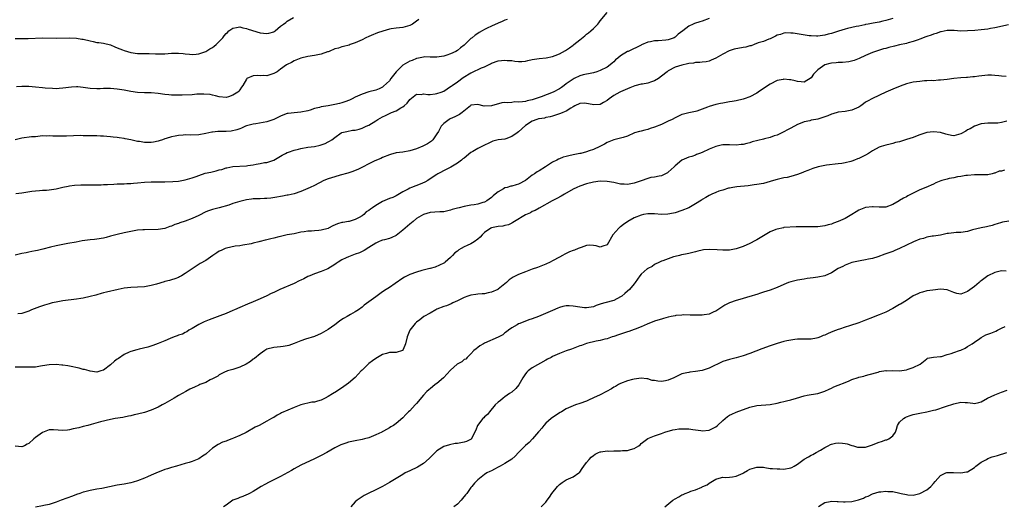
# Model space of a CAD drawing. Units: inches. Extents: x 2541000 to 2544000, y 1551000 to 1554000.
# Drawn here: x 2542186 to 2542476, y 1551911 to 1552054 of the extents above; entities that cross this region are included whole.
import ezdxf

# ---------------------------------------------------------------- set-up
doc = ezdxf.new("R2010")
doc.units = ezdxf.units.IN
doc.header["$MEASUREMENT"] = 0
doc.layers.add('LD25411551_10ft', color=93, linetype='Continuous')

msp = doc.modelspace()

# ---------------------------------------------------------------- linework, layer by layer
at = {"layer": 'LD25411551_10ft'}
for points, elevation in [([(2542185.15, 1552003.15), (2542187, 1552003.41), (2542187.52, 1552003.52), (2542189.89, 1552003.89), (2542191, 1552004.01), (2542192.1, 1552004.1), (2542193, 1552004.14), (2542194.23, 1552004.22), (2542195, 1552004.26), (2542197, 1552004.58), (2542199, 1552005.04), (2542200.62, 1552005.38), (2542201, 1552005.44), (2542202.39, 1552005.61), (2542204.28, 1552005.72), (2542205.7, 1552005.7), (2542208.25, 1552005.75), (2542210.23, 1552005.77), (2542211, 1552005.81), (2542212.18, 1552005.82), (2542213.97, 1552005.97), (2542215, 1552006.01), (2542215.93, 1552006.07), (2542217, 1552006.08), (2542217.84, 1552006.16), (2542219, 1552006.16), (2542219.74, 1552006.26), (2542221, 1552006.34), (2542223, 1552006.55), (2542225, 1552006.66), (2542227.36, 1552006.64), (2542229, 1552006.61), (2542231.31, 1552006.69), (2542233, 1552006.85), (2542235, 1552007.2), (2542237, 1552007.8), (2542238.23, 1552008.23), (2542239, 1552008.54), (2542240.87, 1552009.13), (2542242.48, 1552009.52), (2542244.13, 1552009.87), (2542245, 1552010.13), (2542245.75, 1552010.25), (2542247, 1552010.71), (2542247.26, 1552010.74), (2542249, 1552011.12), (2542253, 1552011.35), (2542253.43, 1552011.43), (2542255, 1552011.64), (2542255.86, 1552011.86), (2542257, 1552012.01), (2542258.29, 1552012.29), (2542259, 1552012.36), (2542261, 1552013.01), (2542263, 1552014.18), (2542263.49, 1552014.51), (2542264.48, 1552015), (2542265, 1552015.22), (2542265.32, 1552015.32), (2542267, 1552015.92), (2542268.25, 1552016.25), (2542269, 1552016.47), (2542271, 1552016.81), (2542273, 1552017.02), (2542274.62, 1552017.38), (2542275, 1552017.5), (2542276.09, 1552017.91), (2542277, 1552018.41), (2542277.43, 1552018.57), (2542278.11, 1552019), (2542279, 1552019.71), (2542280.82, 1552021), (2542281, 1552021.1), (2542282.52, 1552021.48), (2542284.2, 1552021.81), (2542285, 1552021.86), (2542286.14, 1552022.14), (2542287, 1552022.41), (2542288.22, 1552023), (2542289, 1552023.31), (2542291, 1552024.55), (2542291.65, 1552025), (2542293, 1552025.79), (2542293.87, 1552026.13), (2542295, 1552026.73), (2542295.22, 1552026.78), (2542295.64, 1552027), (2542297, 1552027.51), (2542298.36, 1552028.36), (2542299, 1552028.69), (2542299.4, 1552029), (2542300.24, 1552029.76), (2542301, 1552030.85), (2542303, 1552032.37), (2542304.35, 1552032.35), (2542305, 1552032.47), (2542306.32, 1552032.32), (2542307, 1552032.36), (2542308.49, 1552032.49), (2542309, 1552032.57), (2542310.19, 1552033), (2542311, 1552033.32), (2542311.98, 1552034.02), (2542313, 1552034.63), (2542313.19, 1552034.81), (2542313.43, 1552035), (2542315, 1552036.08), (2542316.67, 1552037.33), (2542319, 1552038.72), (2542319.22, 1552038.78), (2542322.14, 1552040.14), (2542323, 1552040.45), (2542324.69, 1552041.31), (2542325, 1552041.49), (2542327, 1552042.23), (2542329, 1552042.44), (2542329.65, 1552042.35), (2542331, 1552042.27), (2542331.91, 1552042.09), (2542333, 1552042.02), (2542333.98, 1552042.02), (2542335, 1552042.16), (2542335.72, 1552042.29), (2542337, 1552042.63), (2542339.05, 1552042.95), (2542341.12, 1552043.12), (2542343, 1552043.5), (2542343.78, 1552043.78), (2542345, 1552044.26), (2542346.74, 1552045.26), (2542347.98, 1552046.02), (2542349, 1552046.81), (2542349.27, 1552047), (2542351, 1552048.37), (2542352.45, 1552049.55), (2542353, 1552050.05), (2542353.55, 1552050.45), (2542354.21, 1552051), (2542355, 1552051.72), (2542356.33, 1552053), (2542356.62, 1552053.38), (2542357, 1552053.96), (2542359, 1552056.46)], 8580), ([(2542389, 1552054.7), (2542387, 1552053.88), (2542386.29, 1552053.71), (2542384.76, 1552053.24), (2542384.31, 1552053), (2542383, 1552052.41), (2542381.31, 1552051), (2542379.96, 1552050.04), (2542379, 1552049.14), (2542378.75, 1552049), (2542377, 1552048.38), (2542376.29, 1552048.29), (2542374.08, 1552048.08), (2542373, 1552048.1), (2542371.78, 1552047.78), (2542371, 1552047.74), (2542369.1, 1552046.9), (2542369, 1552046.84), (2542365.19, 1552045), (2542365, 1552044.93), (2542363, 1552043.73), (2542362.16, 1552043), (2542361.49, 1552042.51), (2542361, 1552041.96), (2542360.46, 1552041.54), (2542359.92, 1552041), (2542359, 1552040.39), (2542357, 1552039.37), (2542355.99, 1552039), (2542355, 1552038.69), (2542353.58, 1552038.42), (2542353, 1552038.33), (2542351.94, 1552038.06), (2542351, 1552037.85), (2542349.3, 1552037), (2542349, 1552036.87), (2542347, 1552035.48), (2542346.42, 1552035), (2542345.59, 1552034.41), (2542345, 1552034.03), (2542343.13, 1552033), (2542339.61, 1552031.61), (2542337.84, 1552031), (2542337, 1552030.73), (2542335.54, 1552030.46), (2542335, 1552030.3), (2542334.14, 1552030.14), (2542333, 1552030.06), (2542331.87, 1552030.13), (2542331, 1552030), (2542329.86, 1552029.86), (2542329, 1552029.95), (2542328.11, 1552029.89), (2542325, 1552029.01), (2542322.89, 1552028.89), (2542321, 1552029.42), (2542319, 1552029.17), (2542318.84, 1552029), (2542316.42, 1552027), (2542315.61, 1552026.39), (2542315, 1552026.18), (2542314.25, 1552025.75), (2542312.84, 1552025.16), (2542312.55, 1552025), (2542311, 1552023.8), (2542310.24, 1552023), (2542309.41, 1552021.41), (2542309, 1552020.73), (2542307.83, 1552019), (2542307.41, 1552018.59), (2542306.23, 1552017.77), (2542304.88, 1552017.12), (2542303, 1552016.34), (2542302.01, 1552016.01), (2542301, 1552015.7), (2542299, 1552015.37), (2542297, 1552015.12), (2542295.3, 1552014.7), (2542295, 1552014.6), (2542293, 1552013.77), (2542292.48, 1552013.52), (2542290.76, 1552012.76), (2542289, 1552011.92), (2542287.09, 1552010.91), (2542285.73, 1552010.27), (2542285, 1552009.95), (2542284.31, 1552009.69), (2542282.82, 1552009.18), (2542280.59, 1552008.59), (2542279, 1552008.12), (2542277, 1552007.47), (2542275.7, 1552007), (2542273, 1552005.59), (2542271.69, 1552005), (2542271, 1552004.63), (2542270.38, 1552004.38), (2542269, 1552003.78), (2542267, 1552003.12), (2542265.29, 1552002.71), (2542265, 1552002.66), (2542263.62, 1552002.38), (2542263, 1552002.3), (2542261.89, 1552002.11), (2542260.14, 1552001.86), (2542259, 1552001.74), (2542258.31, 1552001.69), (2542257, 1552001.64), (2542256.4, 1552001.6), (2542255, 1552001.59), (2542254.51, 1552001.49), (2542253, 1552001.34), (2542251, 1552000.85), (2542249, 1552000.24), (2542247.79, 1551999.79), (2542245, 1551998.97), (2542243.4, 1551998.6), (2542243, 1551998.49), (2542241.88, 1551998.12), (2542241, 1551997.77), (2542239, 1551996.74), (2542237, 1551995.8), (2542235, 1551995.09), (2542233.42, 1551994.58), (2542233, 1551994.4), (2542231.93, 1551994.07), (2542231, 1551993.6), (2542230.51, 1551993.49), (2542229, 1551992.92), (2542227, 1551992.65), (2542223, 1551992.54), (2542222.48, 1551992.48), (2542221, 1551992.37), (2542219, 1551992.06), (2542217, 1551991.63), (2542215, 1551991.15), (2542213, 1551990.61), (2542211.75, 1551990.25), (2542211, 1551990.08), (2542209, 1551989.73), (2542208.31, 1551989.69), (2542207, 1551989.57), (2542204.71, 1551989.29), (2542202.92, 1551988.92), (2542200.45, 1551988.45), (2542199, 1551988.19), (2542197, 1551987.76), (2542195.37, 1551987.37), (2542193.17, 1551986.83), (2542191.55, 1551986.45), (2542191, 1551986.35), (2542189.89, 1551986.11), (2542189, 1551985.96), (2542188.22, 1551985.78), (2542187, 1551985.57), (2542186.54, 1551985.46), (2542184.98, 1551985.02)], 8570), ([(2542329.63, 1552054.37), (2542329, 1552054.14), (2542328.19, 1552053.81), (2542327, 1552053.27), (2542325, 1552052.42), (2542323.79, 1552051.79), (2542323, 1552051.44), (2542322.26, 1552051), (2542321.42, 1552050.58), (2542321, 1552050.27), (2542320.2, 1552049.8), (2542319.3, 1552049), (2542319, 1552048.75), (2542317, 1552046.84), (2542315.93, 1552046.07), (2542315, 1552045.26), (2542314.53, 1552045), (2542313, 1552044.27), (2542311.9, 1552043.9), (2542311, 1552043.61), (2542309, 1552043.28), (2542307.32, 1552043.32), (2542307, 1552043.3), (2542305.39, 1552043.39), (2542305, 1552043.34), (2542303.07, 1552042.93), (2542303, 1552042.92), (2542301.7, 1552042.3), (2542301, 1552042.07), (2542300.3, 1552041.7), (2542299, 1552040.91), (2542297.03, 1552039), (2542295.46, 1552037), (2542295, 1552036.37), (2542293.28, 1552034.72), (2542293, 1552034.51), (2542292.02, 1552033.98), (2542291, 1552033.57), (2542288.94, 1552033.06), (2542287, 1552032.46), (2542285, 1552031.51), (2542284.04, 1552031), (2542283.33, 1552030.67), (2542281.88, 1552030.12), (2542281, 1552029.9), (2542280.3, 1552029.7), (2542279, 1552029.41), (2542277.01, 1552029.01), (2542275, 1552028.65), (2542274.48, 1552028.48), (2542273, 1552028.15), (2542271.73, 1552027.73), (2542271, 1552027.51), (2542269, 1552027.07), (2542267.05, 1552026.95), (2542265.23, 1552026.77), (2542265, 1552026.72), (2542263.72, 1552026.28), (2542263, 1552025.98), (2542262.38, 1552025.62), (2542261, 1552024.92), (2542259, 1552024.26), (2542255.71, 1552023.71), (2542255, 1552023.63), (2542253, 1552023.1), (2542252.73, 1552023), (2542251.55, 1552022.45), (2542251, 1552022.25), (2542250.12, 1552021.88), (2542248.46, 1552021.54), (2542247, 1552021.46), (2542245.46, 1552021.46), (2542245, 1552021.43), (2542244.59, 1552021.41), (2542243, 1552021.24), (2542242.79, 1552021.21), (2542241, 1552020.82), (2542239, 1552020.49), (2542236.4, 1552020.4), (2542235, 1552020.42), (2542234.34, 1552020.34), (2542233, 1552020.28), (2542232.07, 1552020.07), (2542231, 1552019.89), (2542229.37, 1552019.37), (2542229, 1552019.26), (2542228.29, 1552019), (2542227.32, 1552018.68), (2542227, 1552018.59), (2542225.7, 1552018.3), (2542225, 1552018.19), (2542223.81, 1552018.19), (2542223, 1552018.2), (2542221.53, 1552018.47), (2542221, 1552018.54), (2542219, 1552019), (2542217.3, 1552019.3), (2542217, 1552019.39), (2542215.56, 1552019.56), (2542215, 1552019.68), (2542213.78, 1552019.78), (2542213, 1552019.9), (2542211.95, 1552019.95), (2542211, 1552020.04), (2542210.06, 1552020.06), (2542209, 1552020.11), (2542208.13, 1552020.13), (2542207, 1552020.15), (2542206.2, 1552020.2), (2542205, 1552020.18), (2542204.21, 1552020.21), (2542200.09, 1552020.09), (2542198.06, 1552020.06), (2542197, 1552020.1), (2542196.08, 1552020.08), (2542195, 1552020.16), (2542194.1, 1552020.1), (2542193, 1552020.11), (2542191, 1552019.91), (2542189.84, 1552019.84), (2542187, 1552019.51), (2542184.98, 1552019)], 8590), ([(2542185, 1552048.83), (2542187, 1552048.78), (2542188.79, 1552048.79), (2542193, 1552048.96), (2542197, 1552048.93), (2542201, 1552049.02), (2542203, 1552048.93), (2542204.6, 1552048.6), (2542205, 1552048.56), (2542207, 1552048.06), (2542207.92, 1552047.92), (2542209, 1552047.65), (2542209.61, 1552047.61), (2542211, 1552047.39), (2542213, 1552046.9), (2542214.3, 1552046.3), (2542215, 1552046.07), (2542216.53, 1552045.47), (2542217, 1552045.26), (2542219, 1552044.66), (2542221, 1552044.41), (2542222.41, 1552044.41), (2542224.37, 1552044.37), (2542226.26, 1552044.26), (2542227, 1552044.23), (2542228.24, 1552044.24), (2542229, 1552044.27), (2542231, 1552044.44), (2542232.5, 1552044.5), (2542233, 1552044.49), (2542234.41, 1552044.41), (2542235, 1552044.32), (2542236.22, 1552044.22), (2542237, 1552044.1), (2542238.16, 1552044.16), (2542239, 1552044.26), (2542241, 1552044.97), (2542242.22, 1552045.78), (2542243, 1552046.16), (2542243.49, 1552046.51), (2542244.09, 1552047), (2542246.06, 1552049), (2542246.48, 1552049.52), (2542247, 1552050.29), (2542247.42, 1552050.58), (2542247.84, 1552051), (2542249, 1552051.84), (2542250.05, 1552052.05), (2542251, 1552052.19), (2542251.96, 1552051.96), (2542253, 1552051.74), (2542253.54, 1552051.54), (2542257, 1552050.42), (2542259, 1552050.23), (2542259.61, 1552050.39), (2542261, 1552050.78), (2542261.13, 1552050.87), (2542261.4, 1552051), (2542263, 1552052.37), (2542263.84, 1552053), (2542264.53, 1552053.47), (2542265, 1552053.91), (2542266.84, 1552055)], 8610), ([(2542303.66, 1552054.34), (2542303, 1552053.85), (2542301.76, 1552053), (2542301, 1552052.58), (2542299, 1552052), (2542297, 1552051.81), (2542295.58, 1552051.58), (2542295, 1552051.52), (2542293.04, 1552050.96), (2542291.53, 1552050.47), (2542289.66, 1552049.66), (2542289, 1552049.4), (2542288.11, 1552049), (2542287, 1552048.43), (2542285, 1552047.5), (2542283.5, 1552047), (2542283.14, 1552046.86), (2542281.53, 1552046.47), (2542281, 1552046.38), (2542280.02, 1552045.98), (2542279, 1552045.73), (2542277.32, 1552045), (2542277, 1552044.87), (2542276.84, 1552044.84), (2542275, 1552044.13), (2542274.01, 1552044.01), (2542273, 1552043.74), (2542271, 1552043.46), (2542268.95, 1552043), (2542267, 1552042.19), (2542266.24, 1552041.76), (2542265, 1552041.15), (2542264.8, 1552041), (2542263, 1552039.76), (2542262.01, 1552039), (2542261, 1552038.45), (2542259, 1552037.84), (2542258.12, 1552037.88), (2542257, 1552037.8), (2542256.1, 1552037.9), (2542255, 1552037.78), (2542253.13, 1552037), (2542253, 1552036.87), (2542251.89, 1552035), (2542251.57, 1552034.43), (2542251, 1552033.64), (2542250.72, 1552033.28), (2542250.42, 1552033), (2542249, 1552032.12), (2542247.67, 1552031.67), (2542247, 1552031.46), (2542245, 1552031.58), (2542243.93, 1552031.93), (2542243, 1552032.1), (2542242.29, 1552032.29), (2542240.45, 1552032.45), (2542238.37, 1552032.37), (2542237, 1552032.24), (2542234.09, 1552032.09), (2542232.09, 1552032.09), (2542231, 1552032.14), (2542230.21, 1552032.21), (2542229, 1552032.35), (2542227, 1552032.64), (2542225, 1552032.77), (2542223, 1552032.79), (2542221, 1552032.91), (2542219, 1552033.2), (2542217, 1552033.55), (2542215, 1552033.88), (2542214.01, 1552033.99), (2542213, 1552034.07), (2542211, 1552034.07), (2542209.98, 1552034.02), (2542209, 1552034.01), (2542207, 1552034.11), (2542205.68, 1552034.32), (2542205, 1552034.38), (2542203.45, 1552034.55), (2542203, 1552034.55), (2542201.52, 1552034.48), (2542199, 1552034.13), (2542197.95, 1552034.05), (2542197, 1552034.02), (2542195.96, 1552034.04), (2542193.79, 1552034.21), (2542193, 1552034.31), (2542191, 1552034.51), (2542189, 1552034.64), (2542187, 1552034.65), (2542185.43, 1552034.57)], 8600), ([(2542443, 1552054.7), (2542441, 1552054.07), (2542440.13, 1552053.87), (2542439, 1552053.59), (2542437.28, 1552053.28), (2542436.79, 1552053.21), (2542435.76, 1552053), (2542435, 1552052.87), (2542434.83, 1552052.83), (2542433, 1552052.46), (2542432.27, 1552052.27), (2542431, 1552052.03), (2542429.69, 1552051.69), (2542429, 1552051.56), (2542427.04, 1552050.96), (2542425, 1552050.28), (2542423.99, 1552050.01), (2542423, 1552049.72), (2542421, 1552049.43), (2542420.56, 1552049.44), (2542419, 1552049.54), (2542418.4, 1552049.6), (2542413.68, 1552050.32), (2542413, 1552050.39), (2542411.54, 1552050.46), (2542411, 1552050.39), (2542410, 1552050), (2542409, 1552049.74), (2542408.5, 1552049.5), (2542407, 1552048.68), (2542406.54, 1552048.54), (2542405, 1552047.92), (2542403.47, 1552047.47), (2542402.26, 1552047), (2542401.33, 1552046.67), (2542401, 1552046.63), (2542399.76, 1552046.24), (2542399, 1552046.13), (2542396.39, 1552045.61), (2542394.87, 1552045.13), (2542393, 1552044.22), (2542391, 1552043.02), (2542389.63, 1552042.37), (2542389, 1552042.1), (2542388.1, 1552041.9), (2542387, 1552041.84), (2542386.27, 1552041.73), (2542385, 1552041.68), (2542384.43, 1552041.57), (2542383, 1552041.4), (2542382.69, 1552041.31), (2542381, 1552040.99), (2542379, 1552040.31), (2542377, 1552039.27), (2542376.63, 1552039), (2542375, 1552037.67), (2542374.11, 1552037), (2542373, 1552036.35), (2542372.04, 1552036.04), (2542371, 1552035.68), (2542369.39, 1552035.39), (2542369, 1552035.34), (2542367.14, 1552034.86), (2542365.73, 1552034.27), (2542364.36, 1552033.64), (2542363, 1552033.11), (2542362.78, 1552033), (2542361, 1552032), (2542359.59, 1552031), (2542359, 1552030.54), (2542357.98, 1552029.98), (2542357, 1552029.41), (2542355, 1552029.28), (2542354.62, 1552029.38), (2542353, 1552029.71), (2542352.28, 1552029.72), (2542351, 1552029.71), (2542349.51, 1552029), (2542349, 1552028.73), (2542348.31, 1552028.31), (2542347, 1552027.42), (2542345.96, 1552027), (2542345.3, 1552026.7), (2542345, 1552026.58), (2542343.81, 1552026.19), (2542343, 1552025.99), (2542342.26, 1552025.74), (2542341, 1552025.55), (2542340.61, 1552025.39), (2542339, 1552025.16), (2542338.89, 1552025.11), (2542338.39, 1552025), (2542337, 1552024.5), (2542335, 1552023.19), (2542333, 1552021.36), (2542332.58, 1552021), (2542331, 1552019.92), (2542329.28, 1552019.28), (2542329, 1552019.19), (2542327.03, 1552018.97), (2542325.43, 1552018.57), (2542325, 1552018.43), (2542322.15, 1552017), (2542321, 1552016.46), (2542319.53, 1552015.53), (2542319, 1552015.21), (2542317, 1552013.61), (2542316.64, 1552013.36), (2542316.2, 1552013), (2542315, 1552012.12), (2542313.08, 1552010.92), (2542311.74, 1552010.26), (2542309.29, 1552009), (2542309, 1552008.83), (2542307, 1552007.48), (2542306.27, 1552007), (2542305.46, 1552006.54), (2542304.07, 1552005.93), (2542301.47, 1552005), (2542301, 1552004.8), (2542300.5, 1552004.5), (2542299, 1552003.67), (2542297, 1552002.5), (2542295.98, 1552002.02), (2542295, 1552001.69), (2542293, 1552000.88), (2542291, 1551999.69), (2542290.09, 1551999), (2542289.43, 1551998.57), (2542289, 1551998.19), (2542288.23, 1551997.77), (2542287.5, 1551997), (2542287, 1551996.65), (2542286.15, 1551996.15), (2542285, 1551995.55), (2542283.22, 1551995), (2542283, 1551994.95), (2542281.3, 1551994.7), (2542281, 1551994.64), (2542279.75, 1551994.25), (2542278.35, 1551993.65), (2542277.14, 1551993), (2542277, 1551992.93), (2542275, 1551992.37), (2542274.27, 1551992.27), (2542273, 1551992.21), (2542272.12, 1551992.12), (2542271, 1551992.11), (2542269.91, 1551991.91), (2542269, 1551991.79), (2542267, 1551991.36), (2542264.98, 1551991), (2542263.36, 1551990.64), (2542263, 1551990.58), (2542262.48, 1551990.48), (2542261, 1551990.09), (2542260.16, 1551989.84), (2542259, 1551989.56), (2542258.53, 1551989.47), (2542257, 1551989.08), (2542256.93, 1551989.07), (2542256.62, 1551989), (2542255, 1551988.6), (2542254.42, 1551988.42), (2542251.96, 1551987.96), (2542251, 1551987.83), (2542249.7, 1551987.7), (2542247.15, 1551987.15), (2542246.78, 1551987), (2542245.57, 1551986.43), (2542245, 1551986.2), (2542244.25, 1551985.76), (2542243.11, 1551985), (2542241, 1551983.54), (2542239.38, 1551982.62), (2542237, 1551981.07), (2542235, 1551979.66), (2542233.9, 1551979), (2542233.32, 1551978.68), (2542233, 1551978.53), (2542231.89, 1551978.11), (2542231, 1551977.81), (2542230.34, 1551977.66), (2542229, 1551977.27), (2542228.78, 1551977.22), (2542226.56, 1551976.56), (2542225, 1551976.14), (2542223, 1551975.79), (2542221, 1551975.67), (2542219, 1551975.59), (2542217, 1551975.36), (2542215.28, 1551975), (2542211.86, 1551974.14), (2542211, 1551973.96), (2542210.25, 1551973.75), (2542209, 1551973.44), (2542208.67, 1551973.33), (2542207, 1551972.86), (2542205, 1551972.41), (2542204.32, 1551972.32), (2542203, 1551972.11), (2542199, 1551971.6), (2542197, 1551971.26), (2542195.86, 1551971), (2542195, 1551970.78), (2542193.63, 1551970.37), (2542192.13, 1551969.87), (2542189.81, 1551969), (2542189, 1551968.61), (2542187, 1551967.87), (2542185.76, 1551967.76)], 8560), ([(2542477, 1552052.77), (2542473, 1552051.91), (2542471.69, 1552051.69), (2542471, 1552051.56), (2542469, 1552051.32), (2542467.16, 1552051.16), (2542465, 1552051), (2542463, 1552050.96), (2542461.1, 1552051.1), (2542459.17, 1552051.17), (2542459, 1552051.16), (2542457.21, 1552050.79), (2542457, 1552050.77), (2542455.75, 1552050.25), (2542455, 1552050.07), (2542454.26, 1552049.74), (2542453, 1552049.35), (2542452.75, 1552049.25), (2542451, 1552048.63), (2542450.44, 1552048.44), (2542449, 1552047.91), (2542447.53, 1552047.53), (2542447, 1552047.35), (2542445, 1552046.92), (2542443.48, 1552046.52), (2542441.86, 1552046.14), (2542441, 1552045.89), (2542440.28, 1552045.72), (2542437.95, 1552045), (2542437, 1552044.65), (2542435, 1552043.81), (2542433.1, 1552042.9), (2542431.69, 1552042.31), (2542430.07, 1552041.93), (2542428.26, 1552041.74), (2542427, 1552041.71), (2542426.36, 1552041.64), (2542425, 1552041.54), (2542424.55, 1552041.45), (2542423.01, 1552041), (2542421, 1552039.55), (2542420.36, 1552039), (2542419.73, 1552038.27), (2542419, 1552037.25), (2542417, 1552035.98), (2542416.07, 1552036.07), (2542415, 1552036.12), (2542414.32, 1552036.32), (2542413, 1552036.64), (2542412.66, 1552036.66), (2542411, 1552036.84), (2542410.77, 1552036.77), (2542409, 1552036.42), (2542407, 1552035.38), (2542405, 1552034.11), (2542403.41, 1552033), (2542403, 1552032.74), (2542401, 1552031.63), (2542399.32, 1552031), (2542399, 1552030.9), (2542397, 1552030.5), (2542395.74, 1552030.26), (2542395, 1552030.15), (2542394.05, 1552029.95), (2542393, 1552029.78), (2542392.36, 1552029.64), (2542391, 1552029.37), (2542389, 1552028.76), (2542388.57, 1552028.57), (2542387, 1552027.98), (2542385.44, 1552027.44), (2542385, 1552027.33), (2542383.06, 1552026.94), (2542381.47, 1552026.53), (2542381, 1552026.4), (2542379, 1552025.47), (2542378.13, 1552025), (2542377, 1552024.46), (2542375, 1552023.54), (2542373, 1552022.68), (2542371.7, 1552022.3), (2542371, 1552022.03), (2542370.14, 1552021.86), (2542369, 1552021.55), (2542368.56, 1552021.44), (2542367.06, 1552021), (2542365, 1552020.1), (2542363.71, 1552019.71), (2542363, 1552019.45), (2542361, 1552018.98), (2542359.57, 1552018.43), (2542359, 1552018.24), (2542358.26, 1552017.74), (2542356.87, 1552017), (2542355, 1552016.17), (2542353.71, 1552015.71), (2542353, 1552015.47), (2542351.26, 1552015), (2542351, 1552014.94), (2542349, 1552014.6), (2542347.72, 1552014.28), (2542347, 1552014.12), (2542346.15, 1552013.85), (2542345, 1552013.38), (2542344.71, 1552013.29), (2542344.25, 1552013), (2542343, 1552012.37), (2542340.93, 1552011), (2542339, 1552009.86), (2542338.43, 1552009.57), (2542337.7, 1552009), (2542337, 1552008.55), (2542335, 1552007.05), (2542333, 1552005.91), (2542332.24, 1552005.76), (2542331, 1552005.39), (2542330.67, 1552005.33), (2542329.67, 1552005), (2542329, 1552004.82), (2542328.54, 1552004.54), (2542327, 1552003.72), (2542326.12, 1552003), (2542325.49, 1552002.51), (2542325, 1552002.01), (2542323.67, 1552001), (2542323, 1552000.64), (2542322.53, 1552000.53), (2542321, 1552000.1), (2542319.91, 1551999.91), (2542319, 1551999.77), (2542317.45, 1551999.45), (2542317, 1551999.38), (2542315.48, 1551999), (2542315.08, 1551998.92), (2542313.51, 1551998.49), (2542313, 1551998.29), (2542311, 1551997.81), (2542309.83, 1551997.83), (2542308.34, 1551997.66), (2542307, 1551997.64), (2542305, 1551997.06), (2542303, 1551995.81), (2542301.99, 1551995), (2542301.47, 1551994.53), (2542301, 1551994.17), (2542299.67, 1551993), (2542299, 1551992.37), (2542297, 1551990.86), (2542295.75, 1551990.25), (2542295, 1551989.94), (2542293.56, 1551989.56), (2542293, 1551989.44), (2542292.67, 1551989.33), (2542291.83, 1551989), (2542291, 1551988.63), (2542289, 1551987.33), (2542287.57, 1551986.43), (2542287, 1551986.14), (2542286.21, 1551985.79), (2542285, 1551985.32), (2542284.02, 1551985), (2542283, 1551984.62), (2542282.26, 1551984.26), (2542281, 1551983.68), (2542279.96, 1551983), (2542279.4, 1551982.6), (2542279, 1551982.34), (2542276.96, 1551981.04), (2542275, 1551980.21), (2542273, 1551979.54), (2542271.58, 1551979), (2542271, 1551978.75), (2542269.87, 1551978.13), (2542269, 1551977.74), (2542268.52, 1551977.48), (2542267, 1551976.74), (2542262.84, 1551975), (2542261, 1551974.1), (2542260.25, 1551973.76), (2542259, 1551973.1), (2542257, 1551972.18), (2542255, 1551971.33), (2542253.33, 1551970.67), (2542251, 1551969.68), (2542249.51, 1551969), (2542249, 1551968.75), (2542247, 1551967.87), (2542245.18, 1551967.18), (2542241.98, 1551966.02), (2542240.55, 1551965.45), (2542239.56, 1551965), (2542239, 1551964.7), (2542237, 1551963.5), (2542236.06, 1551963), (2542235.44, 1551962.56), (2542235, 1551962.34), (2542234.14, 1551961.86), (2542233, 1551961.5), (2542232.66, 1551961.34), (2542231.72, 1551961), (2542230.55, 1551960.55), (2542229, 1551959.9), (2542227, 1551959.09), (2542225.48, 1551958.52), (2542223.95, 1551958.05), (2542221.46, 1551957.46), (2542220.74, 1551957.26), (2542219, 1551956.75), (2542218.55, 1551956.55), (2542217, 1551955.84), (2542215.33, 1551954.67), (2542215, 1551954.47), (2542214.16, 1551953.84), (2542213, 1551952.79), (2542211, 1551951.25), (2542210.2, 1551951), (2542209, 1551950.69), (2542207.08, 1551950.92), (2542206.72, 1551951), (2542205.4, 1551951.4), (2542205, 1551951.47), (2542203.8, 1551951.8), (2542201, 1551952.41), (2542200.47, 1551952.47), (2542199, 1551952.76), (2542198.76, 1551952.76), (2542197, 1551952.95), (2542195, 1551952.84), (2542193, 1551952.49), (2542192.41, 1551952.41), (2542191, 1551952.17), (2542189, 1551952.08), (2542188.1, 1551952.1), (2542187, 1551952.15), (2542185, 1551952.09)], 8550), ([(2542476.36, 1552037.64), (2542475, 1552037.73), (2542474.17, 1552037.83), (2542473, 1552037.92), (2542472.03, 1552037.97), (2542471, 1552037.97), (2542468.33, 1552037.67), (2542467, 1552037.47), (2542466.53, 1552037.47), (2542465, 1552037.34), (2542464.65, 1552037.35), (2542463, 1552037.25), (2542461, 1552037.05), (2542459, 1552036.76), (2542457, 1552036.51), (2542456.49, 1552036.49), (2542455, 1552036.38), (2542454.4, 1552036.4), (2542453, 1552036.32), (2542452.3, 1552036.3), (2542451, 1552036.18), (2542449, 1552035.91), (2542447, 1552035.42), (2542445.22, 1552034.78), (2542443, 1552033.85), (2542441, 1552032.98), (2542437, 1552031.14), (2542435.61, 1552030.39), (2542435, 1552030.05), (2542434.39, 1552029.61), (2542433.64, 1552029), (2542433, 1552028.62), (2542432.31, 1552028.31), (2542431, 1552027.67), (2542429, 1552027.28), (2542427, 1552027.08), (2542425.35, 1552026.65), (2542425, 1552026.53), (2542423.95, 1552026.05), (2542422.49, 1552025.51), (2542421, 1552025.1), (2542420.4, 1552025), (2542419, 1552024.72), (2542418.6, 1552024.6), (2542417, 1552024.26), (2542415.75, 1552023.75), (2542415, 1552023.47), (2542413, 1552022.45), (2542412.09, 1552021.91), (2542411, 1552021.36), (2542410.78, 1552021.22), (2542409, 1552020.37), (2542408.15, 1552020.15), (2542407, 1552019.69), (2542405.29, 1552019.29), (2542405, 1552019.2), (2542401.65, 1552018.35), (2542401, 1552018.12), (2542400.07, 1552017.93), (2542399, 1552017.6), (2542398.43, 1552017.57), (2542397, 1552017.41), (2542395, 1552017.5), (2542393, 1552017.49), (2542392.58, 1552017.42), (2542390.94, 1552017.07), (2542389, 1552016.26), (2542387, 1552015.29), (2542386.19, 1552015), (2542385.34, 1552014.66), (2542385, 1552014.5), (2542383.89, 1552014.11), (2542383, 1552013.87), (2542381, 1552013), (2542379, 1552011.31), (2542378.7, 1552011), (2542377, 1552009.46), (2542376.73, 1552009.27), (2542376.23, 1552009), (2542375, 1552008.38), (2542374.31, 1552008.31), (2542373, 1552008.04), (2542371.88, 1552007.88), (2542371, 1552007.64), (2542369.06, 1552006.94), (2542367.54, 1552006.46), (2542367, 1552006.26), (2542366, 1552006), (2542365, 1552005.87), (2542364.01, 1552005.99), (2542363, 1552005.98), (2542361, 1552006.44), (2542359, 1552006.77), (2542357, 1552006.8), (2542355, 1552006.54), (2542353, 1552006.01), (2542351, 1552005.35), (2542350.1, 1552005), (2542349, 1552004.43), (2542346.45, 1552003), (2542345.54, 1552002.46), (2542344.26, 1552001.74), (2542342.85, 1552001), (2542339, 1551998.92), (2542337.84, 1551998.16), (2542337, 1551997.87), (2542336.47, 1551997.53), (2542335, 1551996.96), (2542331.83, 1551995), (2542331.35, 1551994.65), (2542331, 1551994.52), (2542330.03, 1551993.97), (2542329, 1551993.8), (2542328.4, 1551993.6), (2542327, 1551993.45), (2542325, 1551993.08), (2542324.8, 1551993), (2542323, 1551991.71), (2542322.28, 1551991), (2542321.68, 1551990.32), (2542321, 1551989.76), (2542319.94, 1551989), (2542319, 1551988.43), (2542317.87, 1551987.87), (2542317, 1551987.48), (2542316.08, 1551987), (2542315.4, 1551986.6), (2542315, 1551986.21), (2542314.26, 1551985.74), (2542313.52, 1551985), (2542313, 1551984.4), (2542311.44, 1551983), (2542311.18, 1551982.82), (2542311, 1551982.68), (2542308.47, 1551981.53), (2542307, 1551981.18), (2542306.89, 1551981.11), (2542304.54, 1551980.54), (2542303, 1551980.06), (2542301, 1551979.35), (2542300.26, 1551979), (2542299.45, 1551978.55), (2542299, 1551978.28), (2542296.69, 1551976.69), (2542295, 1551975.57), (2542294.07, 1551975), (2542293, 1551974.26), (2542291, 1551972.83), (2542287.64, 1551970.36), (2542287, 1551969.81), (2542285.89, 1551969), (2542285, 1551968.4), (2542283.61, 1551967.61), (2542282.58, 1551967), (2542281.55, 1551966.45), (2542281, 1551966.1), (2542280.34, 1551965.66), (2542279, 1551964.62), (2542277, 1551963.16), (2542275.63, 1551962.37), (2542275, 1551961.99), (2542273, 1551961.17), (2542270.35, 1551960.35), (2542269, 1551959.89), (2542267, 1551959.1), (2542265.47, 1551958.53), (2542265, 1551958.41), (2542263.82, 1551958.18), (2542263, 1551958.09), (2542262.03, 1551958.03), (2542261, 1551957.93), (2542259, 1551957.4), (2542258.35, 1551957), (2542257, 1551956.07), (2542255.33, 1551954.67), (2542255, 1551954.45), (2542254.19, 1551953.81), (2542252.95, 1551953.05), (2542251, 1551952.12), (2542249, 1551951.48), (2542247.37, 1551951), (2542247, 1551950.87), (2542246.75, 1551950.75), (2542245, 1551949.89), (2542244.53, 1551949.47), (2542243.63, 1551949), (2542243, 1551948.65), (2542242.36, 1551948.36), (2542241, 1551947.61), (2542239.31, 1551947), (2542239, 1551946.84), (2542237.73, 1551946.27), (2542237, 1551945.9), (2542236.36, 1551945.64), (2542235.13, 1551945), (2542233, 1551943.81), (2542231.71, 1551943), (2542229, 1551941.43), (2542228.23, 1551941), (2542227, 1551940.4), (2542225, 1551939.52), (2542223, 1551938.83), (2542221, 1551938.31), (2542219.94, 1551938.06), (2542219, 1551937.82), (2542218.31, 1551937.69), (2542217, 1551937.41), (2542216.64, 1551937.36), (2542214.37, 1551937), (2542213, 1551936.73), (2542210.05, 1551936.05), (2542207.3, 1551935.3), (2542206.31, 1551935), (2542205, 1551934.63), (2542203.69, 1551934.31), (2542202.06, 1551933.94), (2542201, 1551933.74), (2542200.36, 1551933.64), (2542199, 1551933.54), (2542196.31, 1551933.69), (2542195, 1551933.67), (2542194.47, 1551933.53), (2542193, 1551932.95), (2542191, 1551931.39), (2542190.48, 1551931), (2542189, 1551929.65), (2542188.51, 1551929.49), (2542187.71, 1551929), (2542187, 1551928.72), (2542185, 1551928.93)], 8540), ([(2542476.49, 1552024.49), (2542475, 1552024.05), (2542473.91, 1552023.91), (2542471.87, 1552023.87), (2542471, 1552023.91), (2542469, 1552023.69), (2542467, 1552023.03), (2542465.74, 1552022.26), (2542465, 1552021.9), (2542464.45, 1552021.55), (2542463, 1552020.71), (2542461, 1552020.2), (2542460.3, 1552020.3), (2542459, 1552020.52), (2542458.62, 1552020.62), (2542457, 1552021.11), (2542455, 1552021.37), (2542453, 1552021.1), (2542451, 1552020.44), (2542450.14, 1552020.14), (2542449, 1552019.71), (2542447, 1552019.04), (2542445, 1552018.42), (2542443.85, 1552018.15), (2542443, 1552017.91), (2542442.26, 1552017.74), (2542441, 1552017.43), (2542439.63, 1552017), (2542439, 1552016.78), (2542437, 1552015.73), (2542435.88, 1552015), (2542435, 1552014.5), (2542433.99, 1552014.01), (2542433, 1552013.49), (2542432.64, 1552013.36), (2542431.72, 1552013), (2542431, 1552012.75), (2542430.64, 1552012.64), (2542429, 1552012.26), (2542428.07, 1552012.07), (2542427, 1552011.92), (2542423.53, 1552011.53), (2542421.03, 1552011.03), (2542419.49, 1552010.51), (2542419, 1552010.39), (2542418.04, 1552009.96), (2542417, 1552009.6), (2542416.59, 1552009.41), (2542415, 1552008.83), (2542413, 1552008.21), (2542411.95, 1552007.95), (2542411, 1552007.78), (2542409.37, 1552007.37), (2542409, 1552007.32), (2542407.21, 1552006.79), (2542407, 1552006.71), (2542405, 1552006.16), (2542403, 1552005.81), (2542402.28, 1552005.72), (2542400.51, 1552005.49), (2542397.18, 1552005.18), (2542396.02, 1552005), (2542395, 1552004.81), (2542394.74, 1552004.74), (2542393, 1552004.22), (2542391.86, 1552003.86), (2542391, 1552003.53), (2542389.79, 1552003), (2542389.25, 1552002.75), (2542389, 1552002.65), (2542388, 1552002), (2542387, 1552001.45), (2542386.74, 1552001.26), (2542385, 1552000.15), (2542383, 1551999), (2542381, 1551998.17), (2542379, 1551997.53), (2542378.58, 1551997.42), (2542376.89, 1551997.11), (2542375, 1551997.07), (2542373, 1551997.22), (2542371, 1551997.23), (2542369.75, 1551997), (2542369, 1551996.83), (2542367, 1551996), (2542365.1, 1551995), (2542363.87, 1551994.13), (2542363, 1551993.44), (2542362.73, 1551993.27), (2542362.42, 1551993), (2542360.69, 1551991), (2542359, 1551988.12), (2542357.73, 1551987.73), (2542357, 1551987.39), (2542355.8, 1551987.8), (2542355, 1551987.9), (2542353.98, 1551987.98), (2542353, 1551987.88), (2542351.35, 1551987.35), (2542350.55, 1551987), (2542349.42, 1551986.58), (2542349, 1551986.44), (2542347.98, 1551986.02), (2542347, 1551985.58), (2542346.61, 1551985.39), (2542345.92, 1551985), (2542345, 1551984.52), (2542343, 1551983.39), (2542342.24, 1551983), (2542341, 1551982.42), (2542340.01, 1551981.99), (2542339, 1551981.66), (2542338.54, 1551981.46), (2542337, 1551980.94), (2542335, 1551980.19), (2542333, 1551979.39), (2542332.2, 1551979), (2542331.41, 1551978.59), (2542330.24, 1551977.76), (2542329.45, 1551977), (2542327, 1551975.06), (2542326.91, 1551975), (2542325, 1551974.17), (2542324.01, 1551973.99), (2542323, 1551973.7), (2542322.28, 1551973.72), (2542321, 1551973.56), (2542320.47, 1551973.53), (2542319, 1551973.32), (2542318.07, 1551973), (2542317, 1551972.6), (2542316.24, 1551972.24), (2542315, 1551971.61), (2542313.65, 1551971), (2542313.21, 1551970.79), (2542311.79, 1551970.21), (2542311, 1551969.93), (2542309, 1551969.15), (2542308.69, 1551969), (2542307, 1551968.05), (2542305.17, 1551967), (2542303.93, 1551966.07), (2542303, 1551965.39), (2542302.55, 1551965), (2542300.99, 1551963), (2542300.47, 1551961.53), (2542300.21, 1551961), (2542299.78, 1551959), (2542299.51, 1551958.49), (2542299, 1551957.12), (2542298.94, 1551957.06), (2542298.84, 1551957), (2542297, 1551956.45), (2542296.45, 1551956.45), (2542295, 1551956.4), (2542294.19, 1551956.19), (2542293, 1551955.81), (2542291, 1551954.65), (2542290.06, 1551953.94), (2542289, 1551953.22), (2542288.74, 1551953), (2542287, 1551951.29), (2542286.76, 1551951), (2542284.95, 1551949.05), (2542283, 1551947.38), (2542281.61, 1551946.39), (2542279.45, 1551945), (2542278.28, 1551944.28), (2542277, 1551943.46), (2542276.16, 1551943), (2542275.39, 1551942.61), (2542275, 1551942.45), (2542273.85, 1551942.15), (2542273, 1551941.87), (2542272.21, 1551941.79), (2542269, 1551941.03), (2542267, 1551940.26), (2542263.34, 1551938.66), (2542263, 1551938.47), (2542261.99, 1551938.01), (2542261, 1551937.36), (2542260.76, 1551937.24), (2542260.38, 1551937), (2542259, 1551936.2), (2542256.68, 1551935), (2542255.54, 1551934.46), (2542252.94, 1551932.94), (2542251, 1551931.98), (2542249.21, 1551931.21), (2542248.67, 1551931), (2542247.42, 1551930.58), (2542247, 1551930.4), (2542245.97, 1551930.03), (2542244.63, 1551929.37), (2542243, 1551928.26), (2542241.26, 1551926.74), (2542241, 1551926.49), (2542240.1, 1551925.9), (2542239, 1551925.16), (2542237, 1551924.41), (2542236.1, 1551924.1), (2542235, 1551923.79), (2542232.43, 1551923), (2542231, 1551922.62), (2542229.79, 1551922.21), (2542229, 1551921.99), (2542228.31, 1551921.69), (2542227, 1551921.24), (2542225, 1551920.35), (2542223.89, 1551919.89), (2542223, 1551919.5), (2542221, 1551918.7), (2542219.71, 1551918.29), (2542219, 1551918.09), (2542217, 1551917.7), (2542215, 1551917.38), (2542210.47, 1551916.47), (2542209, 1551916.23), (2542207, 1551915.87), (2542205.5, 1551915.5), (2542205, 1551915.36), (2542203.98, 1551915), (2542203, 1551914.65), (2542201.82, 1551914.18), (2542198.48, 1551913), (2542197, 1551912.42), (2542195, 1551911.74), (2542193.42, 1551911.42), (2542193, 1551911.32), (2542191, 1551910.94)], 8530), ([(2542475.9, 1552010.1), (2542475, 1552009.81), (2542474.27, 1552009.73), (2542473, 1552009.17), (2542472.84, 1552009.16), (2542472.26, 1552009), (2542471, 1552008.7), (2542468.68, 1552008.68), (2542467, 1552008.71), (2542465, 1552008.52), (2542464.47, 1552008.47), (2542463, 1552008.17), (2542462.08, 1552008.08), (2542461, 1552007.83), (2542459.58, 1552007.58), (2542459, 1552007.44), (2542457.39, 1552007), (2542457.1, 1552006.9), (2542455.7, 1552006.3), (2542455, 1552005.98), (2542452.73, 1552005), (2542451, 1552004.29), (2542449.56, 1552003.56), (2542449, 1552003.3), (2542448.43, 1552003), (2542447.47, 1552002.53), (2542447, 1552002.25), (2542446.15, 1552001.85), (2542445, 1552001.11), (2542444.92, 1552001.08), (2542443, 1551999.95), (2542441, 1551999.22), (2542439.18, 1551999.18), (2542439, 1551999.17), (2542437.28, 1551999.28), (2542437, 1551999.26), (2542435, 1551999.04), (2542433.55, 1551998.45), (2542433, 1551998.26), (2542432.24, 1551997.76), (2542430.99, 1551997), (2542429, 1551995.88), (2542427, 1551994.93), (2542425.56, 1551994.44), (2542425, 1551994.21), (2542424.04, 1551993.96), (2542423, 1551993.65), (2542421, 1551993.39), (2542420.6, 1551993.4), (2542419, 1551993.38), (2542418.58, 1551993.42), (2542417, 1551993.42), (2542416.56, 1551993.44), (2542415, 1551993.37), (2542414.63, 1551993.37), (2542411, 1551993.16), (2542410.88, 1551993.12), (2542409, 1551992.75), (2542408.59, 1551992.59), (2542407, 1551991.89), (2542405, 1551990.75), (2542403, 1551989.58), (2542402.61, 1551989.39), (2542401, 1551988.5), (2542399, 1551987.58), (2542397, 1551986.88), (2542395, 1551986.54), (2542393, 1551986.52), (2542391.35, 1551986.65), (2542389.26, 1551986.74), (2542387.38, 1551986.62), (2542387, 1551986.56), (2542385.72, 1551986.28), (2542385, 1551986.08), (2542384.18, 1551985.82), (2542383, 1551985.54), (2542382.59, 1551985.41), (2542381, 1551985.16), (2542380.88, 1551985.12), (2542380.26, 1551985), (2542379, 1551984.68), (2542378.53, 1551984.53), (2542377, 1551983.97), (2542375.44, 1551983.44), (2542375, 1551983.26), (2542374.42, 1551983), (2542373, 1551982.33), (2542372.27, 1551981.73), (2542371, 1551981.17), (2542370.91, 1551981.09), (2542370.77, 1551981), (2542369, 1551979.43), (2542368.67, 1551979), (2542367.3, 1551977), (2542367, 1551976.66), (2542365.62, 1551975), (2542365, 1551974.43), (2542364.21, 1551973.79), (2542363.31, 1551973), (2542363, 1551972.76), (2542361, 1551971.75), (2542358.39, 1551971), (2542357.28, 1551970.72), (2542357, 1551970.61), (2542355.77, 1551970.23), (2542355, 1551969.91), (2542353, 1551969.56), (2542352.39, 1551969.61), (2542351, 1551969.78), (2542349, 1551970.11), (2542347.83, 1551970.17), (2542347, 1551970.13), (2542346.05, 1551969.95), (2542345, 1551969.64), (2542344.53, 1551969.47), (2542343, 1551968.83), (2542338.83, 1551967), (2542337, 1551966.31), (2542335.99, 1551966.01), (2542333.33, 1551965), (2542333, 1551964.86), (2542332.61, 1551964.61), (2542331, 1551963.69), (2542330.01, 1551963), (2542329.44, 1551962.56), (2542329, 1551962.18), (2542328.32, 1551961.68), (2542327, 1551960.95), (2542323, 1551959.15), (2542322.71, 1551959), (2542321.62, 1551958.38), (2542321, 1551957.95), (2542320.48, 1551957.52), (2542319.88, 1551957), (2542319, 1551956.06), (2542317.86, 1551955), (2542317.49, 1551954.51), (2542317, 1551954.34), (2542316.29, 1551953.71), (2542314.96, 1551953.04), (2542313, 1551951.29), (2542311.92, 1551950.08), (2542311, 1551949.11), (2542310.88, 1551949), (2542309, 1551947.35), (2542308.49, 1551947), (2542307.66, 1551946.35), (2542306.02, 1551945), (2542305, 1551943.87), (2542303, 1551941.41), (2542302.63, 1551941), (2542301, 1551939.32), (2542300.66, 1551939), (2542299.83, 1551938.17), (2542299, 1551937.26), (2542297, 1551935.53), (2542296.23, 1551935), (2542295.44, 1551934.56), (2542295, 1551934.27), (2542293.29, 1551933.29), (2542292.9, 1551933.1), (2542292.75, 1551933), (2542291, 1551932.18), (2542289, 1551931.37), (2542287.74, 1551931), (2542287, 1551930.82), (2542285, 1551930.47), (2542283, 1551930.04), (2542282.22, 1551929.78), (2542281, 1551929.34), (2542280.76, 1551929.24), (2542279, 1551928.36), (2542276.63, 1551927), (2542275, 1551926.12), (2542273, 1551925.14), (2542269, 1551923.33), (2542267, 1551922.25), (2542266.23, 1551921.77), (2542263, 1551919.99), (2542261.02, 1551919), (2542259.69, 1551918.31), (2542258.41, 1551917.59), (2542257.32, 1551917), (2542255, 1551915.58), (2542253.86, 1551915), (2542253.3, 1551914.7), (2542253, 1551914.58), (2542251.92, 1551914.08), (2542251, 1551913.82), (2542250.46, 1551913.54), (2542249, 1551912.97), (2542247, 1551911.58), (2542246.21, 1551911)], 8520), ([(2542477.11, 1551995.11), (2542475.25, 1551994.75), (2542475, 1551994.65), (2542473.74, 1551994.26), (2542473, 1551994.07), (2542472.22, 1551993.78), (2542471, 1551993.52), (2542470.59, 1551993.41), (2542469, 1551993.11), (2542466.49, 1551992.49), (2542465, 1551992.06), (2542463, 1551991.77), (2542461.68, 1551991.68), (2542461, 1551991.66), (2542459.43, 1551991.43), (2542459, 1551991.39), (2542457, 1551990.97), (2542455, 1551990.67), (2542454.63, 1551990.63), (2542453, 1551990.32), (2542452.03, 1551989.97), (2542451, 1551989.76), (2542449.06, 1551989), (2542447, 1551987.97), (2542444.96, 1551987), (2542443.57, 1551986.43), (2542443, 1551986.17), (2542442.13, 1551985.87), (2542441, 1551985.42), (2542440.67, 1551985.33), (2542438.57, 1551984.57), (2542437, 1551984.11), (2542435.86, 1551983.86), (2542435, 1551983.69), (2542433.44, 1551983.44), (2542431, 1551982.92), (2542429, 1551982.17), (2542428.28, 1551981.72), (2542427, 1551981.14), (2542425, 1551979.85), (2542423.03, 1551978.97), (2542421, 1551978.56), (2542419.58, 1551978.42), (2542417.82, 1551978.18), (2542417, 1551978.04), (2542415, 1551977.67), (2542413, 1551977.2), (2542412.39, 1551977), (2542411, 1551976.46), (2542409, 1551975.55), (2542407, 1551974.77), (2542405, 1551974.19), (2542404.09, 1551973.91), (2542403, 1551973.54), (2542402.61, 1551973.39), (2542401.39, 1551973), (2542401, 1551972.86), (2542399, 1551972.27), (2542398.04, 1551972.04), (2542397, 1551971.77), (2542395, 1551971.08), (2542393.66, 1551970.34), (2542393, 1551969.92), (2542392.42, 1551969.58), (2542391, 1551968.62), (2542390.35, 1551968.35), (2542389, 1551967.74), (2542387.53, 1551967.53), (2542387, 1551967.42), (2542385.41, 1551967.41), (2542385, 1551967.38), (2542383.45, 1551967.45), (2542381.47, 1551967.47), (2542381, 1551967.46), (2542379.27, 1551967.27), (2542379, 1551967.22), (2542377.9, 1551967), (2542377, 1551966.8), (2542375.56, 1551966.44), (2542375, 1551966.28), (2542373.94, 1551965.94), (2542373, 1551965.67), (2542370.79, 1551964.79), (2542369, 1551963.96), (2542367.29, 1551963.29), (2542367, 1551963.16), (2542365.4, 1551962.6), (2542365, 1551962.49), (2542362.36, 1551961.64), (2542361, 1551961.16), (2542360.48, 1551961), (2542359, 1551960.45), (2542358.31, 1551960.31), (2542357, 1551959.96), (2542355.76, 1551959.76), (2542353, 1551959.07), (2542351.49, 1551958.51), (2542351, 1551958.36), (2542350, 1551958), (2542348.55, 1551957.45), (2542347, 1551956.9), (2542345, 1551956.11), (2542343, 1551955.23), (2542342.54, 1551955), (2542341.54, 1551954.46), (2542341, 1551954.18), (2542337, 1551951.88), (2542335.84, 1551951), (2542335.38, 1551950.62), (2542335, 1551950.12), (2542334.29, 1551949), (2542333.06, 1551946.94), (2542332.18, 1551945.82), (2542331, 1551944.78), (2542330.36, 1551944.36), (2542329, 1551943.39), (2542328.49, 1551943), (2542327.72, 1551942.28), (2542327, 1551941.81), (2542326.15, 1551941), (2542324.44, 1551939), (2542323.81, 1551938.19), (2542323, 1551937.56), (2542322.73, 1551937.27), (2542322.45, 1551937), (2542320.9, 1551935), (2542320.45, 1551933.55), (2542319.02, 1551930.98), (2542317.7, 1551930.3), (2542317, 1551930.11), (2542315, 1551929.69), (2542314.36, 1551929.64), (2542312.69, 1551929.31), (2542311, 1551928.8), (2542309, 1551927.51), (2542308.45, 1551927), (2542306.73, 1551925.27), (2542305, 1551923.76), (2542303.26, 1551922.74), (2542301, 1551921.68), (2542299.69, 1551921), (2542299, 1551920.56), (2542297, 1551919.35), (2542295.52, 1551918.48), (2542295, 1551918.22), (2542292.97, 1551917.03), (2542291, 1551916), (2542288.73, 1551915), (2542287.62, 1551914.38), (2542287, 1551914.02), (2542285.51, 1551913), (2542285, 1551912.49), (2542283.72, 1551911)], 8510), ([(2542476.39, 1551980.39), (2542475, 1551980.43), (2542473, 1551979.96), (2542471, 1551978.97), (2542469, 1551977.53), (2542468.71, 1551977.29), (2542468.41, 1551977), (2542467, 1551975.85), (2542465, 1551974.33), (2542463.98, 1551974.02), (2542463, 1551973.62), (2542461.82, 1551973.82), (2542461, 1551974.05), (2542459, 1551974.82), (2542457, 1551975.02), (2542454.78, 1551974.78), (2542453, 1551974.55), (2542451.79, 1551974.21), (2542451, 1551974.02), (2542450.33, 1551973.67), (2542449, 1551973.06), (2542447, 1551971.77), (2542445.3, 1551970.7), (2542445, 1551970.54), (2542444.04, 1551969.96), (2542443, 1551969.35), (2542441, 1551968.3), (2542439, 1551967.49), (2542437.69, 1551967), (2542437, 1551966.73), (2542435, 1551965.9), (2542433, 1551965.15), (2542430.29, 1551964.29), (2542429, 1551963.91), (2542427.33, 1551963.33), (2542427, 1551963.23), (2542425.39, 1551962.61), (2542423.97, 1551962.03), (2542423, 1551961.56), (2542422.58, 1551961.42), (2542421.74, 1551961), (2542421, 1551960.71), (2542420.63, 1551960.63), (2542419, 1551960.34), (2542418.33, 1551960.33), (2542416.35, 1551960.35), (2542415, 1551960.33), (2542414.26, 1551960.26), (2542413, 1551960.09), (2542411.85, 1551959.85), (2542411, 1551959.64), (2542409, 1551959.04), (2542407, 1551958.37), (2542404.53, 1551957.47), (2542401, 1551956.16), (2542399, 1551955.46), (2542397, 1551954.86), (2542395, 1551954.37), (2542393, 1551953.76), (2542392.5, 1551953.5), (2542391.49, 1551953), (2542390.63, 1551952.63), (2542389, 1551951.83), (2542387.26, 1551951.26), (2542387, 1551951.16), (2542385, 1551950.81), (2542383.35, 1551950.65), (2542383, 1551950.58), (2542382.44, 1551950.44), (2542381, 1551950.15), (2542380.2, 1551949.8), (2542378.59, 1551949), (2542377, 1551948.3), (2542376.14, 1551948.14), (2542375, 1551947.95), (2542373.97, 1551947.97), (2542373, 1551948.17), (2542372.25, 1551948.25), (2542371, 1551948.66), (2542370.68, 1551948.68), (2542369, 1551948.86), (2542367, 1551948.63), (2542366.5, 1551948.5), (2542365, 1551948.07), (2542363, 1551947.3), (2542362.35, 1551947), (2542361.53, 1551946.47), (2542361, 1551946.2), (2542360.28, 1551945.72), (2542358.83, 1551945), (2542357, 1551943.99), (2542355, 1551943.07), (2542353.56, 1551942.44), (2542353, 1551942.15), (2542351, 1551941.39), (2542349.77, 1551941), (2542349, 1551940.77), (2542347, 1551939.87), (2542345.58, 1551939), (2542345.21, 1551938.79), (2542343, 1551937.33), (2542342.59, 1551937), (2542341, 1551935.63), (2542340.42, 1551935), (2542339.79, 1551934.21), (2542339, 1551933.33), (2542338.86, 1551933.14), (2542337.1, 1551931), (2542336.08, 1551929.92), (2542335, 1551929.04), (2542333, 1551927.02), (2542332.03, 1551925.97), (2542331, 1551925.09), (2542329, 1551923.79), (2542327.6, 1551923), (2542327.23, 1551922.77), (2542327, 1551922.67), (2542325.92, 1551922.08), (2542325, 1551921.64), (2542324.55, 1551921.45), (2542323.65, 1551921), (2542323, 1551920.57), (2542320.97, 1551919), (2542319.99, 1551918.01), (2542319.22, 1551917), (2542319, 1551916.74), (2542317.75, 1551915), (2542317.42, 1551914.58), (2542316.51, 1551913.49), (2542316.08, 1551913), (2542315, 1551911.88), (2542313.93, 1551911)], 8500), ([(2542339.66, 1551911), (2542341, 1551912.43), (2542341.37, 1551913), (2542342.12, 1551913.88), (2542342.79, 1551915), (2542344.42, 1551917), (2542344.7, 1551917.3), (2542345, 1551917.59), (2542345.78, 1551918.22), (2542347, 1551919.03), (2542349, 1551919.89), (2542350.71, 1551921), (2542350.87, 1551921.13), (2542351, 1551921.28), (2542351.67, 1551922.33), (2542352.14, 1551923), (2542353, 1551924.1), (2542353.73, 1551925), (2542354.37, 1551925.63), (2542355, 1551926.12), (2542355.51, 1551926.49), (2542356.51, 1551927), (2542357, 1551927.2), (2542357.18, 1551927.18), (2542359, 1551927.47), (2542359.42, 1551927.42), (2542361, 1551927.52), (2542361.5, 1551927.5), (2542363, 1551927.52), (2542363.58, 1551927.58), (2542365, 1551927.58), (2542365.93, 1551927.93), (2542367, 1551928.16), (2542368.37, 1551929), (2542368.71, 1551929.29), (2542369, 1551929.64), (2542371, 1551931.19), (2542373, 1551931.97), (2542375, 1551932.61), (2542376.03, 1551933), (2542378.35, 1551933.65), (2542379, 1551933.78), (2542380.06, 1551933.94), (2542381, 1551934.03), (2542383, 1551933.96), (2542384.23, 1551933.77), (2542386.54, 1551933.46), (2542387, 1551933.41), (2542389, 1551933.64), (2542390.22, 1551934.22), (2542391, 1551934.61), (2542391.52, 1551935), (2542393, 1551936.42), (2542393.75, 1551937), (2542394.38, 1551937.62), (2542395, 1551937.97), (2542395.67, 1551938.33), (2542397, 1551938.88), (2542401, 1551940.38), (2542403, 1551940.85), (2542407, 1551941.17), (2542409, 1551941.56), (2542410.14, 1551941.86), (2542411, 1551942.03), (2542411.77, 1551942.23), (2542413, 1551942.51), (2542414.72, 1551943), (2542417, 1551943.7), (2542417.84, 1551943.84), (2542419, 1551944.06), (2542421, 1551944.4), (2542423, 1551945.02), (2542424.32, 1551945.68), (2542425, 1551945.94), (2542425.7, 1551946.3), (2542427, 1551946.81), (2542429, 1551947.63), (2542430.15, 1551948.15), (2542431, 1551948.48), (2542432.88, 1551949.12), (2542433, 1551949.19), (2542434.48, 1551949.52), (2542435, 1551949.7), (2542436.04, 1551949.96), (2542438.69, 1551950.69), (2542439.15, 1551950.85), (2542441, 1551951.1), (2542441.09, 1551951.09), (2542443, 1551951.1), (2542445, 1551951.09), (2542447, 1551951.34), (2542447.56, 1551951.56), (2542449, 1551952), (2542451.09, 1551953), (2542453, 1551954.58), (2542453.25, 1551954.75), (2542455, 1551955.04), (2542457, 1551955.27), (2542457.3, 1551955.3), (2542459, 1551955.83), (2542460.15, 1551956.15), (2542461, 1551956.46), (2542462.65, 1551957), (2542463, 1551957.15), (2542464.26, 1551957.74), (2542465, 1551958.16), (2542466.39, 1551959), (2542467, 1551959.5), (2542468.57, 1551960.57), (2542469, 1551960.89), (2542470.37, 1551961.63), (2542471, 1551961.81), (2542471.82, 1551962.17), (2542473.27, 1551962.73), (2542473.79, 1551963), (2542475, 1551963.55), (2542476.08, 1551964.08)], 8490), ([(2542375.96, 1551911), (2542378.36, 1551913), (2542379, 1551913.38), (2542380.06, 1551913.94), (2542381, 1551914.53), (2542381.35, 1551914.65), (2542381.98, 1551915), (2542383, 1551915.39), (2542383.65, 1551915.65), (2542385, 1551916.03), (2542386.87, 1551916.87), (2542387, 1551916.91), (2542387.15, 1551917), (2542388.44, 1551917.56), (2542389, 1551917.96), (2542391, 1551919.22), (2542391.28, 1551919.28), (2542393, 1551919.77), (2542393.72, 1551919.72), (2542395, 1551919.8), (2542395.89, 1551919.89), (2542397, 1551920.1), (2542399, 1551920.94), (2542399.12, 1551921), (2542400.27, 1551921.73), (2542401, 1551922.14), (2542401.64, 1551922.36), (2542403, 1551922.76), (2542405, 1551922.68), (2542405.35, 1551922.65), (2542407, 1551922.36), (2542407.64, 1551922.36), (2542409, 1551922.18), (2542409.8, 1551922.2), (2542411, 1551922.15), (2542413, 1551922.5), (2542413.35, 1551922.65), (2542414.01, 1551923), (2542415, 1551923.6), (2542416.97, 1551925.03), (2542418.2, 1551925.8), (2542419, 1551926.25), (2542419.53, 1551926.47), (2542420.5, 1551927), (2542421.74, 1551927.74), (2542423, 1551928.46), (2542423.99, 1551929), (2542424.65, 1551929.35), (2542425, 1551929.48), (2542426.21, 1551929.79), (2542427, 1551929.89), (2542428.21, 1551929.79), (2542429, 1551929.69), (2542429.56, 1551929.56), (2542431, 1551929.12), (2542431.45, 1551929), (2542432.62, 1551928.62), (2542433, 1551928.56), (2542434.56, 1551928.56), (2542435, 1551928.62), (2542436.21, 1551929), (2542436.79, 1551929.21), (2542437, 1551929.26), (2542438.2, 1551929.8), (2542439, 1551930.07), (2542439.74, 1551930.26), (2542441, 1551930.72), (2542441.24, 1551930.76), (2542441.87, 1551931), (2542443, 1551931.95), (2542443.77, 1551933), (2542444.08, 1551933.92), (2542444.41, 1551935), (2542445, 1551935.91), (2542446.16, 1551937), (2542446.69, 1551937.31), (2542447, 1551937.48), (2542448.12, 1551937.88), (2542449, 1551938.17), (2542451, 1551938.61), (2542453, 1551938.98), (2542455, 1551939.45), (2542455.62, 1551939.62), (2542458.54, 1551940.54), (2542461, 1551941.37), (2542463, 1551941.82), (2542464.26, 1551941.74), (2542465, 1551941.72), (2542466.5, 1551941.5), (2542467, 1551941.46), (2542468.3, 1551941.7), (2542469, 1551941.89), (2542470.81, 1551943), (2542473, 1551944.02), (2542475, 1551944.76), (2542476.66, 1551945.34)], 8480), ([(2542421.18, 1551911.18), (2542423, 1551912.35), (2542424.57, 1551912.57), (2542425, 1551912.69), (2542426.62, 1551912.62), (2542427, 1551912.64), (2542428.52, 1551912.52), (2542429, 1551912.52), (2542431, 1551912.61), (2542432.9, 1551913.1), (2542434.39, 1551913.61), (2542435, 1551914), (2542435.78, 1551914.22), (2542437, 1551914.91), (2542439, 1551915.5), (2542439.48, 1551915.48), (2542441, 1551915.67), (2542441.56, 1551915.56), (2542443, 1551915.52), (2542445.1, 1551915.1), (2542445.46, 1551915), (2542447, 1551914.66), (2542447.4, 1551914.6), (2542449, 1551914.51), (2542449.4, 1551914.6), (2542451, 1551914.99), (2542453, 1551916.07), (2542454.21, 1551917), (2542455, 1551917.91), (2542455.47, 1551918.53), (2542457, 1551920.28), (2542458.59, 1551921), (2542458.88, 1551921.12), (2542460.84, 1551921.16), (2542463, 1551921), (2542464.7, 1551921.3), (2542465, 1551921.37), (2542467, 1551922.64), (2542467.46, 1551923), (2542469, 1551924.14), (2542470.55, 1551925), (2542471, 1551925.23), (2542472.27, 1551925.73), (2542473, 1551925.95), (2542473.83, 1551926.17), (2542475, 1551926.54), (2542475.38, 1551926.62), (2542476.5, 1551927)], 8470)]:
    msp.add_lwpolyline(points, dxfattribs=dict(at, elevation=elevation))

doc.saveas('drawing.dxf')
